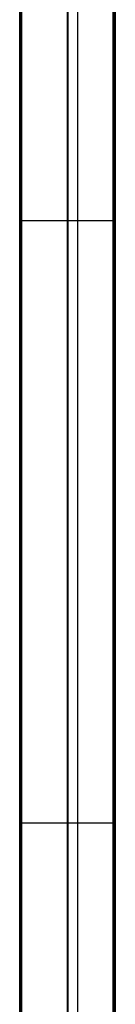
# Model space of a CAD drawing. Units: millimetres. Extents: x -104 to 566, y 4356 to 5070.
# Drawn here: x 225 to 235, y 4460 to 4563 of the extents above; entities that cross this region are included whole.
import ezdxf

# ---------------------------------------------------------------- set-up
doc = ezdxf.new("R2010")
doc.units = ezdxf.units.MM
doc.header["$MEASUREMENT"] = 0
for name, color, linetype in [('BAM', 1, 'Continuous'), ('INNER_TUBE', 7, 'Continuous'), ('SLIGHTLYTHINNER_45_', 203, 'Continuous')]:
    doc.layers.add(name, color=color, linetype=linetype)

msp = doc.modelspace()

# ---------------------------------------------------------------- linework, layer by layer
at = {"layer": 'BAM'}
for p, q in [((224.75, 4705.16, 1106.91), (224.75, 4407.66, 978.72)), ((224.81, 4705.1, 1107.04), (224.81, 4407.6, 978.85)), ((224.95, 4705.07, 1107.09), (224.95, 4407.58, 978.9)), ((229.75, 4705.23, 1107.16), (229.75, 4407.41, 978.82)), ((229.75, 4407.41, 978.82), (229.75, 4705.23, 1107.16)), ((234.55, 4407.57, 978.9), (234.55, 4705.04, 1107.07)), ((234.69, 4407.59, 978.84), (234.69, 4705.07, 1107.02)), ((234.75, 4407.65, 978.71), (234.75, 4705.12, 1106.89)), ((224.75, 4541.96, 1001.34), (224.75, 4576.36, 1015.08)), ((224.81, 4542.02, 1001.21), (224.81, 4576.41, 1014.94)), ((224.95, 4542.04, 1001.16), (224.95, 4576.43, 1014.89)), ((229.75, 4542.04, 1001.16), (229.75, 4576.43, 1014.89)), ((229.75, 4576.43, 1014.89), (229.75, 4542.04, 1001.16)), ((234.55, 4576.43, 1014.89), (234.55, 4542.04, 1001.16)), ((234.69, 4576.41, 1014.94), (234.69, 4542.02, 1001.21)), ((234.75, 4576.36, 1015.08), (234.75, 4541.96, 1001.34)), ((224.75, 4541.97, 1001.32), (224.76, 4541.98, 1001.31)), ((224.75, 4541.96, 1001.34), (224.75, 4541.97, 1001.33)), ((224.75, 4541.97, 1001.33), (224.75, 4541.97, 1001.33)), ((224.75, 4541.97, 1001.33), (224.75, 4541.97, 1001.32)), ((224.75, 4541.97, 1001.32), (224.75, 4541.97, 1001.32)), ((224.75, 4415.51, 952.8), (224.75, 4541.96, 1001.34)), ((224.76, 4541.98, 1001.29), (224.76, 4541.99, 1001.28)), ((224.76, 4541.99, 1001.28), (224.76, 4541.99, 1001.28)), ((224.76, 4541.99, 1001.28), (224.77, 4541.99, 1001.27)), ((224.76, 4541.98, 1001.31), (224.76, 4541.98, 1001.3)), ((224.76, 4541.98, 1001.3), (224.76, 4541.98, 1001.3)), ((224.76, 4541.98, 1001.3), (224.76, 4541.98, 1001.29)), ((224.77, 4541.99, 1001.27), (224.77, 4542, 1001.26)), ((224.77, 4542, 1001.26), (224.78, 4542, 1001.25)), ((224.77, 4541.99, 1001.27), (224.77, 4541.99, 1001.27)), ((224.78, 4542, 1001.24), (224.79, 4542.01, 1001.24)), ((224.78, 4542, 1001.25), (224.78, 4542, 1001.25)), ((224.78, 4542, 1001.25), (224.78, 4542, 1001.24)), ((224.79, 4542.01, 1001.24), (224.79, 4542.01, 1001.23)), ((224.79, 4542.01, 1001.23), (224.79, 4542.01, 1001.23)), ((224.79, 4542.01, 1001.23), (224.8, 4542.01, 1001.22)), ((224.8, 4542.01, 1001.22), (224.81, 4542.02, 1001.21)), ((224.8, 4542.01, 1001.22), (224.8, 4542.01, 1001.22)), ((224.81, 4542.02, 1001.21), (224.81, 4542.02, 1001.21)), ((224.81, 4542.02, 1001.21), (224.82, 4542.02, 1001.2)), ((224.81, 4415.53, 952.66), (224.81, 4542.02, 1001.21)), ((224.82, 4542.02, 1001.2), (224.82, 4542.02, 1001.2)), ((224.82, 4542.02, 1001.2), (224.83, 4542.02, 1001.19)), ((224.83, 4542.02, 1001.19), (224.84, 4542.03, 1001.19)), ((224.83, 4542.02, 1001.19), (224.83, 4542.02, 1001.19)), ((224.84, 4542.03, 1001.19), (224.85, 4542.03, 1001.18)), ((224.85, 4542.03, 1001.18), (224.85, 4542.03, 1001.18)), ((224.85, 4542.03, 1001.18), (224.86, 4542.03, 1001.18)), ((224.86, 4542.03, 1001.18), (224.86, 4542.03, 1001.17)), ((224.86, 4542.03, 1001.17), (224.87, 4542.03, 1001.17)), ((224.87, 4542.03, 1001.17), (224.88, 4542.03, 1001.17)), ((224.88, 4542.03, 1001.17), (224.88, 4542.03, 1001.17)), ((224.88, 4542.03, 1001.17), (224.89, 4542.03, 1001.16)), ((224.89, 4542.03, 1001.16), (224.9, 4542.04, 1001.16)), ((224.9, 4542.04, 1001.16), (224.9, 4542.04, 1001.16)), ((224.9, 4542.04, 1001.16), (224.91, 4542.04, 1001.16)), ((224.91, 4542.04, 1001.16), (224.92, 4542.04, 1001.16)), ((224.92, 4542.04, 1001.16), (224.92, 4542.04, 1001.16)), ((224.92, 4542.04, 1001.16), (224.93, 4542.04, 1001.16)), ((224.93, 4542.04, 1001.16), (224.94, 4542.04, 1001.16)), ((224.94, 4542.04, 1001.16), (224.95, 4542.04, 1001.16)), ((224.95, 4415.54, 952.6), (224.95, 4542.04, 1001.16)), ((224.95, 4542.04, 1001.16), (234.55, 4542.04, 1001.16)), ((224.95, 4542.04, 1001.16), (224.95, 4542.04, 1001.16)), ((224.95, 4542.04, 1001.16), (224.95, 4542.04, 1001.16)), ((224.95, 4542.04, 1001.16), (224.95, 4542.04, 1001.16)), ((229.75, 4415.54, 952.6), (229.75, 4542.04, 1001.16)), ((229.75, 4542.04, 1001.16), (229.75, 4415.54, 952.6)), ((234.55, 4542.04, 1001.16), (234.55, 4415.54, 952.6)), ((234.56, 4542.04, 1001.16), (234.55, 4542.04, 1001.16)), ((234.55, 4542.04, 1001.16), (234.55, 4542.04, 1001.16)), ((234.55, 4542.04, 1001.16), (234.55, 4542.04, 1001.16)), ((234.57, 4542.04, 1001.16), (234.56, 4542.04, 1001.16)), ((234.58, 4542.04, 1001.16), (234.57, 4542.04, 1001.16)), ((234.57, 4542.04, 1001.16), (234.57, 4542.04, 1001.16)), ((234.59, 4542.04, 1001.16), (234.58, 4542.04, 1001.16)), ((234.6, 4542.04, 1001.16), (234.59, 4542.04, 1001.16)), ((234.59, 4542.04, 1001.16), (234.59, 4542.04, 1001.16)), ((234.61, 4542.04, 1001.16), (234.6, 4542.04, 1001.16)), ((234.61, 4542.03, 1001.16), (234.61, 4542.04, 1001.16)), ((234.62, 4542.03, 1001.17), (234.61, 4542.03, 1001.16)), ((234.63, 4542.03, 1001.17), (234.62, 4542.03, 1001.17)), ((234.64, 4542.03, 1001.17), (234.63, 4542.03, 1001.17)), ((234.63, 4542.03, 1001.17), (234.63, 4542.03, 1001.17)), ((234.65, 4542.03, 1001.18), (234.64, 4542.03, 1001.17)), ((234.66, 4542.03, 1001.18), (234.65, 4542.03, 1001.18)), ((234.65, 4542.03, 1001.18), (234.65, 4542.03, 1001.18)), ((234.67, 4542.02, 1001.19), (234.66, 4542.03, 1001.19)), ((234.66, 4542.03, 1001.19), (234.66, 4542.03, 1001.18)), ((234.68, 4542.02, 1001.19), (234.67, 4542.02, 1001.19)), ((234.69, 4542.02, 1001.2), (234.68, 4542.02, 1001.2)), ((234.68, 4542.02, 1001.2), (234.68, 4542.02, 1001.19)), ((234.7, 4542.02, 1001.21), (234.69, 4542.02, 1001.21)), ((234.69, 4542.02, 1001.21), (234.69, 4542.02, 1001.2)), ((234.69, 4542.02, 1001.21), (234.69, 4415.53, 952.66)), ((234.7, 4542.01, 1001.22), (234.7, 4542.02, 1001.21)), ((234.71, 4542.01, 1001.22), (234.7, 4542.01, 1001.22)), ((234.72, 4542.01, 1001.24), (234.71, 4542.01, 1001.23)), ((234.71, 4542.01, 1001.23), (234.71, 4542.01, 1001.23)), ((234.71, 4542.01, 1001.23), (234.71, 4542.01, 1001.22)), ((234.72, 4542, 1001.24), (234.72, 4542.01, 1001.24)), ((234.73, 4542, 1001.25), (234.72, 4542, 1001.24)), ((234.73, 4541.99, 1001.27), (234.73, 4542, 1001.26)), ((234.73, 4542, 1001.26), (234.73, 4542, 1001.25)), ((234.73, 4542, 1001.25), (234.73, 4542, 1001.25)), ((234.74, 4541.99, 1001.27), (234.73, 4541.99, 1001.27)), ((234.74, 4541.98, 1001.29), (234.74, 4541.99, 1001.28)), ((234.74, 4541.99, 1001.28), (234.74, 4541.99, 1001.28)), ((234.74, 4541.99, 1001.28), (234.74, 4541.99, 1001.27)), ((234.75, 4541.98, 1001.3), (234.74, 4541.98, 1001.29)), ((234.75, 4541.97, 1001.32), (234.75, 4541.98, 1001.31)), ((234.75, 4541.98, 1001.31), (234.75, 4541.98, 1001.3)), ((234.75, 4541.98, 1001.3), (234.75, 4541.98, 1001.3)), ((234.75, 4541.96, 1001.34), (234.75, 4541.97, 1001.33)), ((234.75, 4541.97, 1001.33), (234.75, 4541.97, 1001.33)), ((234.75, 4541.97, 1001.33), (234.75, 4541.97, 1001.32)), ((234.75, 4541.97, 1001.32), (234.75, 4541.97, 1001.32)), ((234.75, 4541.96, 1001.34), (234.75, 4415.51, 952.8)), ((224.95, 4478.79, 976.88), (234.55, 4478.79, 976.88))]:
    msp.add_line(p, q, dxfattribs=at)
at = {"layer": 'INNER_TUBE'}
for p, q in [((230.83, 4401.58, 1669.93), (230.83, 5067.58, 1669.93)), ((230.83, 4401.58, 1662.43), (230.83, 5067.58, 1662.43))]:
    msp.add_line(p, q, dxfattribs=at)
at = {"layer": 'SLIGHTLYTHINNER_45_'}
msp.add_line((229.78, 4731.36, 1151.36), (229.78, 4356.36, 1151.36), dxfattribs=at)
msp.add_line((229.78, 4731.36, 1151.36), (229.78, 4356.36, 1151.36), dxfattribs=at)

doc.saveas('drawing.dxf')
